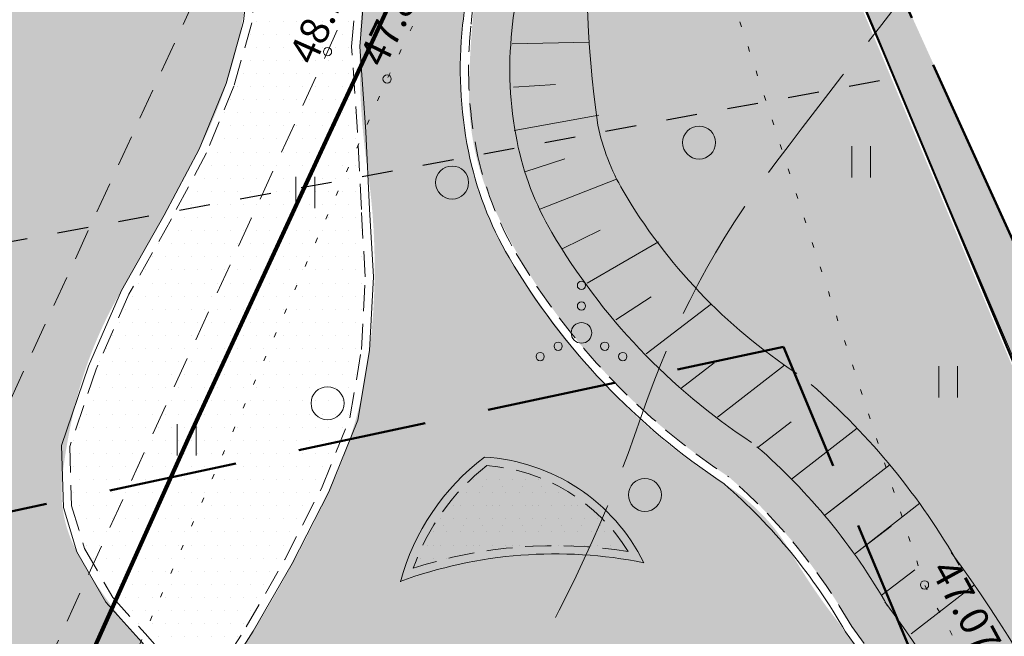
# Model space of a CAD drawing. Extents: x 551738 to 552158, y 6580179 to 6580485.
# Drawn here: x 551919 to 551943, y 6580425 to 6580440 of the extents above; entities that cross this region are included whole.
import ezdxf
from ezdxf.enums import TextEntityAlignment as Align

# ---------------------------------------------------------------- set-up
doc = ezdxf.new("R2010")
doc.units = 0
doc.header["$LTSCALE"] = 0.5
for name, pattern in [('ASFBET', [2.5, 1.5, -1]), ('CENTERX2', [4, 2.5, -0.5, 0.5, -0.5]), ('HIDDEN', [0.375, 0.25, -0.125]), ('ISOPOHI', [0.2, 0.1, 0.1]), ('ISOPOOL', [8, 6, -2]), ('KATASTRIPIIR', [0.02, 0.01, 0.01]), ('KOLVIK', [1.25, 0.25, -1]), ('KRUUSKILL', [2, 1, -1])]:
    doc.linetypes.add(name, pattern=pattern)
doc.layers.get('0').update_dxf_attribs({"lineweight": 9})
for name, color, linetype, lineweight in [('0_ASFALT_uus', 7, 'Continuous', 15), ('0_BET.KIVIDEST-KATE', 251, 'Continuous', 15), ('0_EH.KEELU ALA', 195, 'Continuous', 50), ('0_KRUNDI PIIR', 12, 'Continuous', 40), ('0_PLANEERITAVA ALA PIIR', 6, 'Continuous', 50), ('0_RELJEEF', 34, 'Continuous', 9), ('0_äärekivi', 7, 'Continuous', 9), ('1_AED', 7, 'Continuous', 9), ('1_HALJASTUS', 7, 'Continuous', 9), ('1_HORISONTAAL', 34, 'Continuous', 9), ('1_korgus', 7, 'Continuous', 9), ('1_TEE', 7, 'Continuous', 9)]:
    doc.layers.add(name, color=color, linetype=linetype, lineweight=lineweight)
for name, color, linetype in [('0_ASFALT_vana', 251, 'Continuous'), ('0_MURU_uus', 104, 'Continuous'), ('0_tee', 7, 'Continuous'), ('1_PIIR', 32, 'Continuous')]:
    doc.layers.add(name, color=color, linetype=linetype)
doc.styles.add('ITALIC', font='italic.shx')
doc.linetypes.add('VO_AED', pattern='A,2.5,[135,mkm.shx,S=0.6,R=0,X=0,Y=0],5,[135,mkm.shx,S=0.6,R=180,X=0,Y=0],2.5', length=10)
pattern_1 = [(0, (0, 0), (0.15875, 0.3175), [0, -0.3175])]
pattern_2 = [(0, (0, 0), (0.238125, 0.47625), [0, -0.47625])]

# ---------------------------------------------------------------- blocks, each defined once
blk = doc.blocks.new('HEIN')
at = {"color": 0, "linetype": 'Continuous'}
for p, q in [((-0.4550559781346237, 0.7611157096907846), (-0.4550559781346237, -0.7611157096907846)), ((0.4550559781346237, 0.7611157096907846), (0.4550559781346237, -0.7611157096907846))]:
    blk.add_line(p, q, dxfattribs=at)
blk = doc.blocks.new('METS')
at = {"color": 0}
blk.add_circle((0, 0), 0.8, dxfattribs=at)
blk = doc.blocks.new('VQSA')
at = {"color": 0, "linetype": 'Continuous'}
for centre, radius in [((0, 2.300000000000004), 0.2), ((0, 1.299999999999997), 0.2), ((0, 0), 0.5), ((-1.13000000000001, -0.6499999999999986), 0.2), ((1.129999999999995, -0.6499999999999986), 0.2), ((-2, -1.149999999999999), 0.2), ((2, -1.149999999999999), 0.2)]:
    blk.add_circle(centre, radius, dxfattribs=at)

msp = doc.modelspace()

# ---------------------------------------------------------------- hatches: boundary and pattern name
at = {"layer": '0_ASFALT_uus'}
h = msp.add_hatch(dxfattribs=at)
h.set_pattern_fill('DOTS', color=256, scale=0.2, style=0)
h.set_pattern_definition(pattern_1)
edge = h.paths.add_edge_path()
edge.add_line((551917.3792927319, 6580448.187655305), (551926.1870315807, 6580450.06298375))
edge.add_arc((551940.3832261476, 6580443.165585928), 15.78309338836816, 154.0866238356009, 159.5420594867073)
edge.add_arc((551945.1319985082, 6580442.265700752), 20.56310678560565, 161.8181520677092, 168.4513887242547)
edge.add_arc((551939.247667424, 6580443.468081415), 14.55718707521963, 168.4513887219468, 177.5799965469937)
edge.add_arc((551868.1610318819, 6580446.472356363), 56.59290372356514, 354.24500267008165, 357.5799965471913, ccw=False)
edge.add_arc((551913.2665432477, 6580441.926496173), 11.25889882174171, 332.9613264853059, 354.2450026701188, ccw=False)
edge.add_arc((551864.3967176484, 6580466.868480234), 66.12566857374311, 329.57548142200255, 332.96132648515464, ccw=False)
edge.add_arc((551930.254005991, 6580428.192346128), 10.24857955537044, 149.5754814229079, 166.4714099660911)
edge.add_arc((551934.4423815416, 6580427.184595439), 14.55648521870525, 166.4714099652925, 173.3242803918)
edge.add_arc((551923.051558893, 6580428.517816072), 3.087905626225861, 173.3242803894523, 208.4568825859176)
edge.add_arc((551929.7221698046, 6580432.13316516), 10.67525028422347, 208.4568825865364, 222.4023496218238)
edge.add_arc((551930.1235480121, 6580432.499704015), 11.21880819024785, 222.4023496234197, 232.9485849182071)
edge.add_line((551923.3638632877, 6580423.546027695), (551875.0285722746, 6580388.077281149))
edge.add_line((551875.0285722746, 6580388.077281149), (551848.4119512015, 6580380.396323957))
edge.add_line((551848.4119512015, 6580380.396323957), (551842.9575010947, 6580395.475187209))
edge.add_line((551842.9575010947, 6580395.475187209), (551862.2158753953, 6580401.032720159))
edge.add_line((551862.2158753953, 6580401.032720159), (551863.505349024, 6580397.471352072))
edge.add_arc((551864.9125282571, 6580398.548427327), 1.772073502812878, 217.4309637133268, 389.1878606050403)
edge.add_line((551866.4595934739, 6580399.41262274), (551862.9939420025, 6580408.661166027))
edge.add_arc((551861.4123640424, 6580408.096043158), 1.679509660885339, 19.66261395848871, 188.9938022198426)
edge.add_arc((551620.7526157895, 6580319.293969558), 254.8738333198751, 19.480367659049307, 20.327494733735477, ccw=False)
edge.add_line((551861.0364040739, 6580404.290275353), (551841.7780297734, 6580398.732742405))
edge.add_line((551841.7780297734, 6580398.732742405), (551837.5438846826, 6580410.435328603))
edge.add_line((551837.5438846826, 6580410.435328603), (551836.46995013, 6580414.055351386))
edge.add_line((551836.46995013, 6580414.055351386), (551904.1500485134, 6580439.459268191))
edge.add_line((551904.1500485134, 6580439.459268191), (551906.6450532734, 6580432.558955465))
edge.add_arc((551907.6701690293, 6580433.082801418), 1.151206713096877, 207.0675555003351, 278.7929893240565)
edge.add_arc((551904.8629208831, 6580444.617388334), 13.01867542217653, 283.2470238812353, 330.1597458383008)
edge.add_arc((551899.0819899272, 6580446.241591065), 18.89839836565238, 334.6137804059935, 353.9423546944018)
edge.add_arc((551904.868094189, 6580444.612800373), 13.0119051935072, 358.3902002547608, 375.9463560534787)
edge = h.paths.add_edge_path(flags=16)
edge.add_line((551873.4066293417, 6580408.219839284), (551892.5929047429, 6580422.299476084))
edge.add_line((551892.5929047429, 6580422.299476084), (551894.4110774576, 6580417.431868241))
edge.add_line((551894.4110774576, 6580417.431868241), (551895.081340353, 6580417.923733282))
edge.add_arc((551893.2568342886, 6580420.947232688), 3.531341251820652, 301.1085387875264, 391.8842192918404)
edge.add_arc((551894.2487089726, 6580420.554609572), 3.020714898681257, 48.37168400028183, 80.67763499054493)
edge.add_arc((551894.2582643909, 6580420.964723797), 2.615090739988081, 79.42857990958255, 116.5059709120441)
edge.add_line((551893.0911727368, 6580423.304936746), (551869.8091258485, 6580412.397632629))
edge.add_arc((551870.6124346278, 6580410.690844441), 1.886380373411325, 115.2042659310615, 188.7659795476478)
edge.add_line((551868.7480889781, 6580410.403361902), (551870.39044631, 6580406.0064466))
edge.add_arc((551751.5741599831, 6580571.078782353), 203.3867889696145, 305.7457038465612, 306.7996422551196)
at = {"layer": '0_ASFALT_vana'}
h = msp.add_hatch(dxfattribs=at)
h.set_pattern_fill('DOTS', color=256, scale=0.3, style=0)
h.set_pattern_definition(pattern_2)
edge = h.paths.add_edge_path()
edge.add_line((551823.2749496228, 6580413.065363591), (551833.2313558357, 6580416.142510264))
edge.add_line((551833.2313558357, 6580416.142510264), (551832.3812927674, 6580418.98625388))
edge.add_arc((551838.3592622324, 6580422.567281785), 6.968491930473487, 100.91633378185111, 210.9231900654818, ccw=False)
edge.add_arc((551847.9260979499, 6580416.089404931), 17.20306539647353, 108.04452252446089, 129.2587111379648, ccw=False)
edge.add_arc((551391.8683214504, 6581753.043008497), 1395.396779087843, 288.845137874593, 289.7308456761772)
edge.add_line((551862.9571462459, 6580439.571467031), (551865.2485133166, 6580442.163511571))
edge.add_line((551865.2485133166, 6580442.163511571), (551887.5511725782, 6580447.859134178))
edge.add_line((551887.5511725782, 6580447.859134178), (551909.5445782873, 6580453.166995825))
edge.add_arc((551956.2398146698, 6580192.36289963), 264.9513572202793, 98.39031442032342, 100.15087247456381, ccw=False)
edge.add_line((551917.579226829, 6580454.478486043), (551925.3144262837, 6580455.680125039))
edge.add_arc((551910.3412634264, 6580564.411018063), 109.7570166495163, 277.8407979300243, 281.7589173284534)
edge.add_line((551932.7090985005, 6580456.957387795), (551929.3693983358, 6580464.045075638))
edge.add_line((551929.3693983358, 6580464.045075638), (551917.1198016851, 6580461.866235275))
edge.add_line((551917.1198016851, 6580461.866235275), (551904.387325593, 6580459.459808447))
edge.add_line((551904.387325593, 6580459.459808447), (551888.6176587449, 6580456.234977607))
edge.add_arc((551890.2538084465, 6580460.623764724), 4.683848652864936, 190.8074517236226, 249.554431781538, ccw=False)
edge.add_line((551885.6530378164, 6580459.745500635), (551878.8228762757, 6580457.833776903))
edge.add_arc((551873.7300443816, 6580456.88026822), 5.181323721963437, -49.00230758731499, 10.604468430394888, ccw=False)
edge.add_line((551877.129141098, 6580452.969736666), (551839.0408812783, 6580441.367861199))
edge.add_line((551839.0408812783, 6580441.367861199), (551817.6294390004, 6580434.013153584))
edge.add_line((551817.6294390004, 6580434.013153584), (551801.3359454462, 6580428.186333955))
edge.add_line((551801.3359454462, 6580428.186333955), (551750.4852555814, 6580407.428942576))
edge.add_line((551750.4852555814, 6580407.428942576), (551752.9087977648, 6580400.215818188))
edge.add_line((551752.9087977648, 6580400.215818188), (551812.9605106347, 6580423.892898945))
edge.add_arc((551809.9471020753, 6580410.695693783), 13.53687021617833, 10.081742678296507, 77.13777087385881, ccw=False)
at = {"layer": '0_BET.KIVIDEST-KATE'}
h = msp.add_hatch(dxfattribs=at)
h.set_pattern_fill('ANGLE', color=256, scale=0.12, style=0)
h.set_pattern_definition([(0, (0, 0), (0, 0.8382000000000001), [0.6096, -0.2286]), (90, (0, 0), (-0.8382000000000001, 5.132325228869584e-17), [0.6096, -0.2286])])
edge = h.paths.add_edge_path()
edge.add_line((551923.5388432705, 6580423.426360672), (551901.5119756776, 6580407.262186591))
edge.add_line((551901.5119756776, 6580407.262186591), (551903.3162568006, 6580404.803498557))
edge.add_arc((551905.4037316433, 6580404.43489385), 2.119769008407144, 137.1236476940371, 169.985983425497, ccw=False)
edge.add_line((551903.8503144837, 6580405.877223833), (551927.5073971908, 6580423.237713311))
edge.add_arc((551931.7096236831, 6580416.930382757), 7.578992427414455, 46.810385913393816, 123.67333231577129, ccw=False)
edge.add_arc((551928.4425543431, 6580413.450043244), 12.35251368454528, 25.243647389445584, 46.81038591248449, ccw=False)
edge.add_arc((551919.7508758036, 6580409.351959493), 21.96186154317229, 13.162488607417117, 25.24364738857929, ccw=False)
edge.add_line((551941.135759601, 6580414.352970133), (551946.6057263827, 6580393.343206091))
edge.add_line((551946.6057263827, 6580393.343206091), (551949.0203442735, 6580393.971423957))
edge.add_line((551949.0203442735, 6580393.971423957), (551943.5659267928, 6580414.946483569))
edge.add_arc((551917.9530091138, 6580409.454799145), 26.19504055812946, 12.10160540682192, 37.61539322974922)
edge.add_arc((551950.5226589594, 6580434.550748645), 14.92172940685829, 210.2714516300941, 217.6153932292617, ccw=False)
edge.add_arc((551933.4422819217, 6580424.581195447), 4.855309570904936, 30.27145162978028, 57.994186997577)
edge.add_arc((551943.3323949885, 6580440.405112244), 13.80509447854086, 222.1501168917468, 237.9941869981246, ccw=False)
edge.add_arc((551948.80229467, 6580445.356243582), 21.18300096032094, 211.8434148679472, 222.1501168911458, ccw=False)
edge.add_arc((551936.2948082349, 6580437.588146543), 6.459531649875891, 199.522343597235, 211.8434148722039, ccw=False)
edge.add_arc((551941.2495944393, 6580439.344903176), 11.71653651920434, 192.7386407558359, 199.522343596795, ccw=False)
edge.add_arc((551937.2891634871, 6580438.449574489), 7.656163779717467, 181.2595065519284, 192.7386407545411, ccw=False)
edge.add_arc((551944.4044230592, 6580438.60601114), 14.77314285822483, 175.3177414078506, 181.2595065523668, ccw=False)
edge.add_arc((551943.9395589506, 6580438.644085014), 14.30672216897695, 170.1847399028919, 175.3177414073839, ccw=False)
edge.add_arc((551750.9519658394, 6580472.031766677), 181.5476839129261, 350.1847399028773, 350.5891076218729)
edge.add_arc((551945.3485759795, 6580439.811646198), 15.5009857036611, 165.6580850943662, 170.5891076222192, ccw=False)
edge.add_arc((551572.1800193702, 6580535.221902411), 369.6715582719021, 345.6580850943853, 345.899652833786)
edge.add_arc((551934.0103162687, 6580444.567567183), 3.349939086460989, 144.7026947604646, 169.7756924831438, ccw=False)
edge.add_arc((551933.9374624704, 6580445.174483342), 2.97452543383187, 140.4260400429254, 153.4673581372314, ccw=False)
edge.add_line((551931.6446897513, 6580447.069475378), (551928.3065759912, 6580446.360330043))
edge.add_line((551928.3065759912, 6580446.360330043), (551928.412828061, 6580445.584575095))
edge.add_line((551928.412828061, 6580445.584575095), (551927.8493791367, 6580443.613431072))
edge.add_line((551927.8493791367, 6580443.613431072), (551927.3798376075, 6580441.595356226))
edge.add_arc((551945.674682527, 6580438.943705669), 18.4860109624907, 171.7529928396078, 188.2470563566492)
edge.add_arc((551911.1140052745, 6580433.934458867), 16.43580121379261, -7.014306672126622, 8.247056357094209, ccw=False)
edge.add_arc((551916.1691222808, 6580433.31248722), 11.34256484834485, 334.9019529296967, 352.98569332765345, ccw=False)
edge.add_arc((551896.7138669929, 6580442.425186111), 32.82623863529577, 328.189761369058, 334.90195293061987, ccw=False)
edge.add_arc((551861.693486382, 6580464.14740687), 74.0364550004383, 326.63791131651817, 328.1897613690307, ccw=False)
at = {"layer": '0_MURU_uus'}
h = msp.add_hatch(dxfattribs=at)
h.set_pattern_fill('DOTS', color=256, scale=0.2, style=0)
h.set_pattern_definition(pattern_1)
edge = h.paths.add_edge_path()
edge.add_arc((551935.5527672785, 6580444.022009843), 4.771858342392231, 87.50145795611562, 166.8354551544576)
edge.add_arc((551956.5472504343, 6580437.545072397), 26.73326625960044, 163.5646727413975, 171.5035747750605)
edge.add_arc((551955.2165341193, 6580437.743864404), 25.38778338248121, 171.5035747754731, 178.7662175958178)
edge.add_arc((551936.3737811167, 6580438.149678782), 6.540660895821048, 178.7662176009305, 203.8892638086915)
edge.add_arc((551943.4721274895, 6580441.293641756), 14.30410242768282, 203.8892638087279, 218.7055025510406)
edge.add_arc((551945.7366038158, 6580443.108186476), 17.20589938335664, 218.7055025494201, 223.4349173678822)
edge.add_arc((551945.0531751303, 6580442.461110687), 16.26473954302527, 223.4349173688787, 236.7093865195616)
edge.add_arc((551927.1673965101, 6580418.482687596), 13.71323987705199, 39.277576298429324, 49.212256307548614, ccw=False)
edge.add_arc((551927.0223844567, 6580418.353207787), 13.90746533920247, 29.670607996925014, 39.31228481811968, ccw=False)
edge.add_arc((551919.453322479, 6580410.318778357), 24.67414527158111, 23.539464205621982, 37.20244672665922, ccw=False)
edge.add_arc((551916.0652636477, 6580408.842832791), 28.36973155262522, 12.52824176485359, 23.53946420538921, ccw=False)
edge.add_line((551943.7594892782, 6580414.996818093), (551949.1249762727, 6580394.35929628))
edge.add_line((551949.1249762727, 6580394.35929628), (551962.9471215593, 6580341.209966908))
edge.add_arc((551970.0751506991, 6580342.823650848), 7.308404427518878, 192.755930667799, 249.3052370772115)
edge.add_line((551967.492438491, 6580335.986811452), (551972.828202809, 6580333.605641996))
edge.add_line((551972.828202809, 6580333.605641996), (551987.0700000001, 6580335.810000001))
edge.add_line((551987.0700000001, 6580335.810000001), (551962.6176934175, 6580384.79474803))
edge.add_line((551962.6176934175, 6580384.79474803), (551935.7607915062, 6580448.789331729))
h = msp.add_hatch(dxfattribs=at)
h.set_pattern_fill('DOTS', color=256, scale=0.2, style=0)
h.set_pattern_definition(pattern_1)
h.paths.add_polyline_path([(551987.6662026412, 6580335.923378425), (551987.0615157549, 6580335.826950903), (551978.7373722389, 6580352.457982247), (551969.4107775695, 6580371.186317495), (551962.6176934171, 6580384.79474803), (551955.2908663766, 6580402.253099997), (551935.7890851483, 6580448.958338833), (551936.5494879066, 6580448.897324761)])
h = msp.add_hatch(dxfattribs=at)
h.set_pattern_fill('DOTS', color=256, scale=0.2, style=0)
h.set_pattern_definition(pattern_1)
h.paths.add_polyline_path([(551927.3658173876, 6580447.436687755), (551926.5861720836, 6580447.401849343), (551926.3076968249, 6580447.389405689), (551925.7104183892, 6580446.70038644), (551925.042586227, 6580445.64994035), (551924.9028089365, 6580444.06652906), (551924.7954570892, 6580442.625232512), (551924.7622352781, 6580441.675235509), (551924.5719093251, 6580439.86797264), (551924.1415643297, 6580438.338580498), (551923.476094467, 6580436.723199645), (551922.6251611385, 6580435.116631826), (551921.5959078984, 6580433.292897084), (551920.8050756545, 6580431.479482965), (551920.1621534614, 6580429.59752418), (551920.2071376148, 6580428.15869632), (551920.5214061058, 6580427.126592166), (551921.2039017269, 6580425.944145067), (551921.9882867378, 6580425.067888683), (551922.7703631434, 6580424.194214149), (551923.4722157841, 6580423.714224299), (551924.4383788569, 6580425.225775483), (551925.372783894, 6580426.860220269), (551926.2587809793, 6580428.584777001), (551926.9514275813, 6580430.292504814), (551927.2276653595, 6580431.949140042), (551927.3204024513, 6580433.71032948), (551927.2270812357, 6580435.342695616), (551927.133224252, 6580437.218876342), (551926.9914665153, 6580439.297029627), (551927.1817009357, 6580441.626324919), (551927.6557115536, 6580443.663607769), (551928.2197794613, 6580445.636917214), (551928.0263053458, 6580446.932759551), (551927.7000188654, 6580447.181704226)])
h = msp.add_hatch(dxfattribs=at)
h.set_pattern_fill('DOTS', color=256, scale=0.3, style=0)
h.set_pattern_definition(pattern_2)
edge = h.paths.add_edge_path()
edge.add_arc((551933.3014539984, 6580425.077554103), 5.067848670888537, 126.7575004300437, 161.9225003765267, ccw=False)
edge.add_arc((551929.945588435, 6580424.754448738), 4.395234462481906, 58.675760313561625, 85.78409971546313, ccw=False)
edge.add_arc((551929.9455884284, 6580424.754448731), 4.395234471500427, 31.567420934858774, 58.67576028384991, ccw=False)
edge.add_arc((551931.9210110507, 6580416.138296808), 11.0595276121721, 80.79362087950042, 94.45038137088079)
edge.add_arc((551931.9210110463, 6580416.138296793), 11.05952762667977, 94.4503813420415, 108.1071418154692)
h = msp.add_hatch(dxfattribs=at)
h.set_pattern_fill('DOTS', color=256, scale=0.2, style=0)
h.set_pattern_definition(pattern_1)
edge = h.paths.add_edge_path()
edge.add_arc((551933.3014539984, 6580425.077554103), 5.067848670888537, 126.7575004300437, 161.9225003765267, ccw=False)
edge.add_arc((551929.945588435, 6580424.754448738), 4.395234462481906, 58.675760313561625, 85.78409971546313, ccw=False)
edge.add_arc((551929.9455884284, 6580424.754448731), 4.395234471500427, 31.567420934858774, 58.67576028384991, ccw=False)
edge.add_arc((551931.9210110507, 6580416.138296808), 11.0595276121721, 80.79362087950042, 94.45038137088079)
edge.add_arc((551931.9210110463, 6580416.138296793), 11.05952762667977, 94.4503813420415, 108.1071418154692)

# ---------------------------------------------------------------- linework, layer by layer
at = {"layer": '0_EH.KEELU ALA', "linetype": 'HIDDEN', "ltscale": 25}
msp.add_lwpolyline([(551871.574323307, 6580331.040766077), (551843.9693419192, 6580407.387950567), (551879.8689023874, 6580419.752691027), (551937.4546179824, 6580432.013741509), (551958.402643592, 6580381.914216037), (551979.5410129188, 6580339.681296557), (551902.8866214465, 6580327.556853664), (551900.0609592501, 6580338.411150145), (551871.574323307, 6580331.040766077)], dxfattribs=at)
at = {"layer": '0_KRUNDI PIIR'}
msp.add_lwpolyline([(551899.1900000001, 6580321.91), (551987.0700000001, 6580335.810000001), (551962.95, 6580384), (551934.58, 6580451.850000001), (551874.51, 6580439.060000001), (551832.4400000001, 6580424.57), (551868.42, 6580325.060000001), (551896.48, 6580332.32)], close=True, dxfattribs=at)
at = {"layer": '0_PLANEERITAVA ALA PIIR', "linetype": 'CENTERX2', "ltscale": 5}
msp.add_lwpolyline([(551805.2069780114, 6580433.824852206), (551848.3788887566, 6580318.650428588), (551895.5177830036, 6580330.846735508), (551900.8577659806, 6580310.334107174), (551993.1367658041, 6580323.835910783), (551928.261819988, 6580467.180166972), (551858.5479797219, 6580452.60924866), (551805.2069780114, 6580433.824852206)], dxfattribs=at)
at = {"layer": '0_RELJEEF'}
for p, q in [((551930.884477872, 6580439.363612274), (551932.7484276531, 6580439.40282916)), ((551930.912119891, 6580438.30771611), (551931.9291069424, 6580438.37648442)), ((551930.9293968194, 6580437.260703564), (551932.980782979, 6580437.636602937)), ((551931.1883864508, 6580436.257310424), (551932.1577619413, 6580436.572434052)), ((551931.552092957, 6580435.352615095), (551933.4096613462, 6580436.082051963)), ((551932.0953385694, 6580434.395448333), (551933.0101384665, 6580434.845040249)), ((551932.6983556292, 6580433.558438961), (551934.424860009, 6580434.559349093)), ((551933.3938604296, 6580432.668671835), (551934.2477267797, 6580433.225362053)), ((551934.1256484776, 6580431.849830965), (551935.7130391186, 6580433.059305817)), ((551934.9642400027, 6580431.009511536), (551935.773817894, 6580431.628846162)), ((551935.8530422337, 6580430.313420875), (551937.4762430679, 6580431.574171251)), ((551936.8307025089, 6580429.579490336), (551937.6402804003, 6580430.198824962)), ((551937.646119984, 6580428.811160087), (551939.2352460384, 6580430.045444365)), ((551938.4473548748, 6580427.929353869), (551940.0364809292, 6580429.163638147)), ((551938.4473548748, 6580427.929353869), (551939.2569327662, 6580428.548688495)), ((551939.1712325867, 6580426.992537156), (551940.7603586412, 6580428.226821434)), ((551939.2485897656, 6580427.047547651), (551940.058167657, 6580427.666882277)), ((551939.8235974924, 6580425.992675547), (551940.6331753838, 6580426.612010173)), ((551940.547475204, 6580425.055858834), (551942.077845993, 6580426.244507524))]:
    msp.add_line(p, q, dxfattribs=at)
for points in [[(551936.6760264717, 6580429.700401351, -0.1146020659037158), (551931.8418700758, 6580434.788407314, -0.08355393037180878), (551930.9979623216, 6580436.997609719, -0.07615975304516738), (551930.8738621116, 6580439.685119999, -0.02063548574722969), (551931.2349799809, 6580442.121507309, -0.0204644628058211), (551931.8700150975, 6580444.84181192, -0.05216417738117858), (551932.8116574951, 6580447.237599916, -0.005712308836638085), (551933.9256434265, 6580449.325349297, -0.1116632343162348), (551933.9256434265, 6580449.325349297, -0.1116632343162348)], [(551937.7767010365, 6580431.370286227, -0.1146020659021515), (551933.5658530403, 6580435.802252833, -0.08355393037787011), (551932.9588193663, 6580437.391360465, -0.1109008401743232), (551933.9076390148, 6580449.292501415, -0.1109008401743232)], [(551941.5115929766, 6580427.030612763, -0.1109786805857163), (551946.8005141374, 6580415.172817097, -0.1109786805857163)], [(551939.9081178744, 6580425.835260265, -0.1109786805896739), (551944.8397847963, 6580414.778430927, -0.1109786805896739)]]:
    msp.add_lwpolyline(points, format="xyb", dxfattribs=at)
for radius in [16.90746540221423, 14.90746540221423]:
    msp.add_arc((551927.0223844043, 6580418.353207751), radius, 29.67060803403719, 48.95396156226757, dxfattribs=at)
at = {"layer": '0_tee', "color": 217, "linetype": 'KRUUSKILL', "ltscale": 1.5}
msp.add_line((551913.9709376101, 6580433.686751042), (551940.1444407713, 6580438.54202304), dxfattribs=at)
at = {"layer": '0_äärekivi'}
for points in [[(551936.0156217328, 6580428.698470425, -0.1146020658971788), (551930.8074802972, 6580434.180100001, -0.08355393034746358), (551929.8214480949, 6580436.76135927, -0.0761597530474305), (551929.6805824486, 6580439.811941314, -0.02063548574452713), (551930.0562165827, 6580442.34626685, -0.02046446280625311), (551930.7135729021, 6580445.16218896, -0.118825259620951), (551932.0750858627, 6580447.590216597, -0.1413766304451375), (551934.4341298147, 6580448.808607366, 0.004027522270095273), (551935.6851767973, 6580448.96667631, -2.362401984059444)], [(551928.1736415086, 6580426.323725164, -0.1661688126705796), (551930.206522119, 6580429.34226885, -0.2706379488249704), (551934.0697542386, 6580426.781129816, -0.2667060761383609)], [(551928.1712218869, 6580426.329882614, -0.1387903410805104), (551934.0686682123, 6580426.783338315)], [(551938.9534462123, 6580425.111629143, -0.1105149991392918), (551943.6614687525, 6580414.552685192)]]:
    msp.add_lwpolyline(points, format="xyb", dxfattribs=at)
at = {"layer": '0_äärekivi', "linetype": 'HIDDEN', "ltscale": 5}
for points in [[(551936.1256891893, 6580428.865458912, -0.1146020659039396), (551930.9798785936, 6580434.281484554, -0.08355393035623002), (551930.0175337993, 6580436.800734345, -0.07615975304303114), (551929.8794623924, 6580439.790804428, -0.02063548574623181), (551930.252677149, 6580442.308806927, -0.02046141072878107), (551930.9061987841, 6580445.108379534, -0.1185162620004154), (551932.2172846495, 6580447.449418125, -0.1405830487001173), (551934.465461269, 6580448.610918663, 0.004002307587408105), (551935.7118448024, 6580448.76846224, 0.004002307587408105)], [(551928.4837661829, 6580426.650123422, -0.1439829811996953), (551930.2687039267, 6580429.137790198, -0.2410789189306449), (551933.6904369409, 6580427.055360654, -0.2410789189306449)], [(551928.4837661829, 6580426.650123422, -0.119745181812076), (551933.690436941, 6580427.055360654, -0.119745181812076)], [(551939.1063803232, 6580425.237584015, -0.110978680592338), (551943.8594201258, 6580414.581237841)]]:
    msp.add_lwpolyline(points, format="xyb", dxfattribs=at)
at = {"layer": '0_äärekivi'}
msp.add_lwpolyline([(551924.5626020934, 6580441.689220781), (551924.3747873033, 6580439.90580296), (551923.9521994715, 6580438.403978804), (551923.2948431522, 6580436.808293002), (551922.4496720425, 6580435.212604291), (551921.4166861428, 6580433.382255645), (551920.6184687307, 6580431.551907001), (551919.9611124113, 6580429.627696711), (551920.0080661089, 6580428.125872554), (551920.3367465454, 6580427.046437442), (551921.0410520086, 6580425.826204043), (551921.8392694207, 6580424.934495132), (551922.6374868328, 6580424.04278913), (551923.5296161936, 6580423.432670976), (551924.609555791, 6580425.122224242), (551925.5486342957, 6580426.764843777), (551926.4407591028, 6580428.501327866), (551927.1450691198, 6580430.237811956), (551927.4267958588, 6580431.927365222), (551927.5207032539, 6580433.710780134), (551927.4267958588, 6580435.353399669), (551927.3328839099, 6580437.230679137), (551927.1920228173, 6580439.295687715), (551927.3798376075, 6580441.595356226)], dxfattribs=at)
at = {"layer": '0_äärekivi', "linetype": 'HIDDEN', "ltscale": 5}
msp.add_lwpolyline([(551924.7622352781, 6580441.675235509), (551924.5719093251, 6580439.86797264), (551924.1415643297, 6580438.338580498), (551923.476094467, 6580436.723199645), (551922.6251611385, 6580435.116631826), (551921.5959078984, 6580433.292897084), (551920.8050756545, 6580431.479482965), (551920.1621534614, 6580429.59752418), (551920.2071376148, 6580428.15869632), (551920.5214061058, 6580427.126592166), (551921.2039017269, 6580425.944145067), (551921.9882867378, 6580425.067888683), (551922.7703631434, 6580424.194214149), (551923.4722157841, 6580423.714224299), (551924.4383788569, 6580425.225775483), (551925.372783894, 6580426.860220269), (551926.2587809793, 6580428.584777001), (551926.9514275813, 6580430.292504814), (551927.2276653595, 6580431.949140042), (551927.3204024513, 6580433.71032948), (551927.2270812357, 6580435.342695616), (551927.133224252, 6580437.218876342), (551926.9914665153, 6580439.297029627), (551927.1817009357, 6580441.626324919)], dxfattribs=at)
msp.add_arc((551927.0223844043, 6580418.353207751), 13.90746540221423, 29.67060803403719, 48.95396156226757, dxfattribs=at)
at = {"layer": '0_äärekivi'}
msp.add_arc((551926.9113115112, 6580418.244986697), 13.86231534216317, 29.69256852009097, 48.94623624991819, dxfattribs=at)
at = {"layer": '1_AED', "linetype": 'VO_AED', "flags": 128}
msp.add_lwpolyline([(551963.6951974004, 6580454.793582009), (551934.5254896211, 6580451.686573538), (551954.36389628, 6580405.158140366), (551955.540523638, 6580402.398512119)], dxfattribs=at)
at = {"layer": '1_HALJASTUS', "linetype": 'KOLVIK', "flags": 128}
msp.add_lwpolyline([(551910.434677066, 6580395.088614505), (551915.000042896, 6580409.109855239), (551927.8504848982, 6580438.51081701), (551931.3686753346, 6580445.802743941, -0.6278308261908302), (551934.4636835996, 6580445.802743941), (551940.8702440825, 6580426.246375319), (551948.1371599078, 6580413.043505291), (551939.4457954098, 6580393.024185977), (551935.0206435188, 6580380.690843554, -0.4862675697369884), (551927.7031191257, 6580382.085850375, 0.4770390523740649), (551921.801625257, 6580387.187601632, -0.1993994361986324), (551913.706013459, 6580388.966155136, -0.239518429925072), (551910.434677066, 6580395.088614505, -1.020757910013935)], format="xyb", dxfattribs=at)
at = {"layer": '1_HORISONTAAL', "linetype": 'ISOPOOL', "flags": 128}
msp.add_lwpolyline([(551963.4562271617, 6580458.410475735), (551962.7570390642, 6580458.045140919, -0.023466004754719), (551959.8696031315, 6580456.704890672, 0.05658409650364596), (551953.0797654964, 6580452.989445604, 0.02553517298687483), (551951.1451480008, 6580451.473034579, -0.00595733355164718), (551947.6175623375, 6580448.477904587, 0.05297020036010855), (551942.4268110011, 6580443.155984311, 0.004468750313627467), (551937.2711584176, 6580436.487465654, 0.08123470987685504), (551933.9960261693, 6580430.303984274, -0.0546590352008), (551930.89381163, 6580423.613842278, 0.06087694393580101), (551926.4053573571, 6580413.61116348, 0.05420570570369103), (551924.834929673, 6580405.527605596, 0.1228641589754537), (551925.4097120016, 6580401.986734273, -0.002006165905471348), (551927.1781739333, 6580397.820373159, -0.01919224661953103), (551928.8249172543, 6580393.432422416, -0.0377648691390409), (551929.8356969345, 6580389.392230508, 0.06625891088318317), (551932.0250218933, 6580382.364050261, 0.004836704937581752), (551934.4671222739, 6580377.229796762, 0.1478535790090162), (551937.2985290047, 6580374.173565959, 0.02361163064584374), (551940.7510870586, 6580372.363950394, -0.03719922708504144), (551944.288010922, 6580370.385910842, -0.1806183926442754), (551945.2987906022, 6580368.997057677, -0.002701012844675531), (551946.4354749831, 6580364.830696563, 0.01750002834884497), (551947.7827518807, 6580360.411798657, 0.04940572315314943), (551949.3921424006, 6580356.899493947, -0.05294249048268029), (551951.0765605296, 6580353.153895233, -0.01201258565801641), (551951.8422929539, 6580350.613847251, 0.05187253827339868), (551953.5685719808, 6580346.194949345, -0.03674666681912361), (551955.2491872425, 6580342.248769038)], format="xyb", dxfattribs=at)
at = {"layer": '1_HORISONTAAL', "linetype": 'ISOPOHI', "const_width": 0.1, "flags": 128}
msp.add_lwpolyline([(551942.6767883905, 6580457.836818659), (551941.2840084892, 6580456.931439782, 0.09662330817609138), (551939.7918284835, 6580455.487238805, -0.03163272205080257), (551938.6699564204, 6580454.077952577, 0.02919230639249408), (551937.2276874852, 6580452.284207353, -0.05353448164736137), (551935.4653436847, 6580450.298232631, -0.077247596186123), (551933.5745191284, 6580449.049038462, 0.1473923625536317), (551931.138858886, 6580446.902773302, 0.03251668051845325), (551929.6325105763, 6580444.084002467, -0.003177445747183342), (551926.3905450394, 6580437.054631944, 0.00834243324828565), (551916.5590301632, 6580415.145230259, 0.004913190281713614), (551912.8939475509, 6580406.361393604, 0.01576940025664336), (551909.5747003565, 6580397.37798742, 0.01810054646532302), (551908.4265804613, 6580393.476446611, 0.01810054646532302)], format="xyb", dxfattribs=at)
at = {"layer": '1_korgus'}
for centre in [(551926.4078922572, 6580439.172042265), (551927.8504848982, 6580438.51081701), (551940.8702440825, 6580426.246375319)]:
    msp.add_circle(centre, 0.1, dxfattribs=at)
at = {"layer": '1_PIIR', "linetype": 'KATASTRIPIIR', "flags": 128}
msp.add_lwpolyline([(552040.5, 6580409.2596063), (552030.2, 6580461.23), (551975, 6580457.66), (551934.58, 6580451.850000001), (551962.95, 6580384), (551987.0700000001, 6580335.810000001), (552031.8200000001, 6580344.32), (552009.65, 6580391.75), (552040.5, 6580396.760225564)], dxfattribs=at)
at = {"layer": '1_PIIR', "linetype": 'KATASTRIPIIR'}
msp.add_lwpolyline([(552040.5, 6580409.2596063), (552030.2, 6580461.23), (551975, 6580457.66), (551934.58, 6580451.850000001), (551962.95, 6580384), (551987.0700000001, 6580335.810000001), (552031.8200000001, 6580344.32), (552009.65, 6580391.75), (552040.5, 6580396.760225564)], dxfattribs=at)
at = {"layer": '1_PIIR', "linetype": 'KATASTRIPIIR', "flags": 128}
msp.add_lwpolyline([(551899.1900000001, 6580321.91), (551987.0700000001, 6580335.810000001), (551962.95, 6580384), (551934.58, 6580451.850000001), (551874.51, 6580439.060000001), (551832.4400000001, 6580424.57), (551868.42, 6580325.060000001), (551896.48, 6580332.32)], close=True, dxfattribs=at)
at = {"layer": '1_TEE', "linetype": 'ASFBET', "flags": 128}
for points in [[(551957.2267080983, 6580317.93539553), (551930.3886420643, 6580313.34892319), (551911.2042836864, 6580310.449911691, -0.01861726125968761), (551911.2042836864, 6580310.449911691), (551897.8323436044, 6580308.394561009, -0.01874189610829241), (551897.8323436044, 6580308.394561009, -0.02449826512998753), (551883.6104177181, 6580307.580430748, -0.1143141917081802), (551876.6379163405, 6580309.484550897), (551874.9266225667, 6580310.614686997, -0.1081286106490601), (551869.7824345807, 6580316.346127074, -0.2364667198636568), (551868.5486632235, 6580324.060374271, -0.1936010142488166), (551871.2313218666, 6580326.238712445), (551880.0632775202, 6580328.024629666), (551904.9400791302, 6580334.630431563), (551910.8615865409, 6580336.2913422), (551912.6980358659, 6580335.896685658), (551915.418031419, 6580336.892298575), (551917.0828476588, 6580335.397666931), (551922.0767951573, 6580336.657433446), (551921.7578805822, 6580341.772971562), (551923.4163536392, 6580342.704590646), (551939.3442327904, 6580347.900295372), (551939.0346549496, 6580351.266906236), (551935.0233933459, 6580362.897832113), (551927.1333626378, 6580361.606358927), (551922.4788672626, 6580376.855506208), (551920.9976543849, 6580382.858815497), (551906.2008545932, 6580379.155474181), (551903.4183956365, 6580385.170004779), (551903.948938901, 6580387.607833243), (551913.2417205374, 6580410.356062557), (551926.4078922572, 6580439.172042265), (551932.1037440756, 6580451.998708848, -0.08881976246277412), (551936.121827013, 6580456.455546006, -0.06193315104258824), (551940.2748920736, 6580458.93539752), (551966.481140611, 6580462.444602661), (551972.761760433, 6580463.045953335)], [(551849.5020964183, 6580373.995065718), (551854.4178378497, 6580361.231369269), (551864.5416468211, 6580364.462613142), (551874.9387560169, 6580368.909746242), (551894.4575034351, 6580376.130397791), (551899.6844927985, 6580385.77360688), (551910.0924816884, 6580411.951406918), (551923.2466027905, 6580440.567407424), (551926.234201746, 6580447.920958164, 0.1040479670533636), (551926.9360801922, 6580451.809899739, 0.1969697434619751), (551925.8134129378, 6580456.224773998), (551911.5323386185, 6580453.637491679), (551890.1202171035, 6580448.5693181), (551865.2485133166, 6580442.163511571, 0.1116268817134702), (551861.2937415327, 6580436.537963623, 0.1061668606935992), (551860.0546953633, 6580429.645956725), (551863.453773494, 6580418.289990061)]]:
    msp.add_lwpolyline(points, format="xyb", dxfattribs=at)

# ---------------------------------------------------------------- block references
at = {"layer": '1_HALJASTUS', "xscale": 0.5, "yscale": 0.5, "zscale": 0.5}
for name, p in [('METS', (551935.407685581, 6580436.967887202)), ('HEIN', (551939.3346600361, 6580436.50290106)), ('METS', (551929.4265527767, 6580436.000002502)), ('HEIN', (551925.8714365491, 6580435.756061434)), ('VQSA', (551932.5595272051, 6580432.356202209)), ('HEIN', (551941.4407076446, 6580431.167857412)), ('METS', (551926.4075069178, 6580430.648169994)), ('HEIN', (551922.9964949581, 6580429.764531706)), ('METS', (551934.0975317397, 6580428.427730101))]:
    msp.add_blockref(name, p, dxfattribs=at)

# ---------------------------------------------------------------- texts
at = {"layer": '1_korgus', "style": 'ITALIC'}
for s, height, rotation, p in [(' 48.10', 0.7, 66.06819014603548, (551925.3668701422, 6580438.900066401)), (' 47.85', 0.7, 64.02682831309812, (551927.0587871141, 6580438.8641744)), (' 47.07', 0.6999999999999998, 298.690873011922, (551941.510957232, 6580427.130265487))]:
    msp.add_text(s, height=height, rotation=rotation, dxfattribs=at).set_placement(p, align=Align.TOP_LEFT)

doc.saveas('drawing.dxf')
